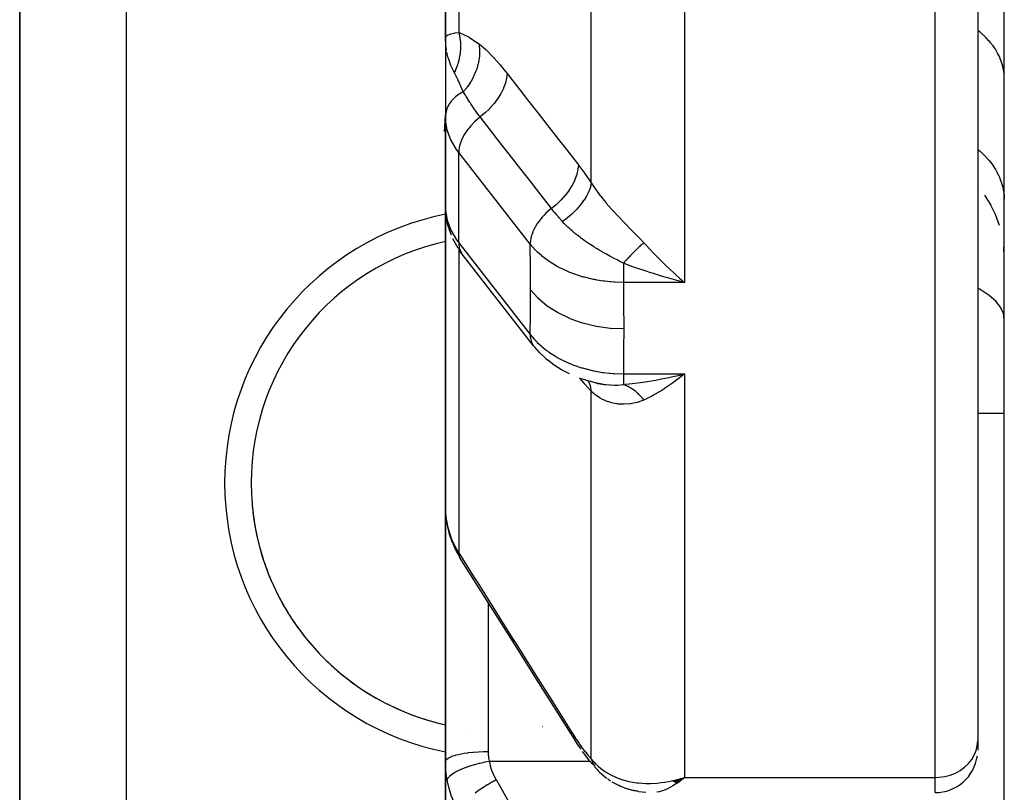
# Model space of a CAD drawing. Units: millimetres. Extents: x -260 to 450, y -278 to 278.
# Drawn here: x -57 to -38, y 165 to 179 of the extents above; entities that cross this region are included whole.
import ezdxf

# ---------------------------------------------------------------- set-up
doc = ezdxf.new("R2010")
doc.units = ezdxf.units.MM
doc.linetypes.add('DASHED', pattern=[9.652, 8.128, -1.524])
doc.layers.add('nevidi', color=4, linetype='DASHED')

msp = doc.modelspace()

# ---------------------------------------------------------------- linework, layer by layer
at = {"color": 2}
for p, q in [((-38.499, 164.386), (-38.499, 189.49)), ((-38.499, 164.386), (-38.499, 189.49)), ((-48.999, 188.454), (-48.999, 178.868)), ((-48.999, 178.868), (-48.999, 188.454)), ((-56.999, 185.5), (-56.999, 161)), ((-56.999, 161), (-56.999, 185.5)), ((-38.999, 184.621), (-38.999, 165.654)), ((-38.999, 184.621), (-38.999, 165.654)), ((-48.999, 178.868), (-48.999, 178.828)), ((-48.999, 178.868), (-48.999, 178.839)), ((-48.999, 178.839), (-48.999, 178.868)), ((-48.999, 178.828), (-48.999, 177.415)), ((-48.996, 177.35), (-48.999, 177.418)), ((-48.999, 177.415), (-48.999, 177.171)), ((-49.016, 177.11), (-48.999, 177.407)), ((-48.997, 177.325), (-48.999, 177.394)), ((-48.999, 177.291), (-48.999, 177.171)), ((-48.999, 177.171), (-48.999, 177.291)), ((-48.996, 177.35), (-48.997, 177.325)), ((-48.997, 177.325), (-48.997, 175.628)), ((-48.999, 177.171), (-48.999, 170.032)), ((-48.999, 177.171), (-48.999, 175.697)), ((-48.999, 170.032), (-48.999, 177.171)), ((-48.997, 177.082), (-48.999, 177.171)), ((-48.999, 175.675), (-48.999, 177.089)), ((-38.985, 176.061), (-38.999, 176.076)), ((-38.749, 175.721), (-38.866, 175.908)), ((-48.999, 175.697), (-48.997, 175.628)), ((-48.997, 175.628), (-48.999, 175.672)), ((-48.996, 175.604), (-48.985, 175.531)), ((-38.658, 175.535), (-38.757, 175.737)), ((-48.954, 175.341), (-48.985, 175.531)), ((-38.587, 175.341), (-38.664, 175.548)), ((-48.954, 175.341), (-48.929, 175.273)), ((-48.887, 175.157), (-48.929, 175.273)), ((-48.762, 174.916), (-48.863, 175.09)), ((-48.762, 174.916), (-48.728, 174.859)), ((-48.685, 174.8), (-48.728, 174.859)), ((-38.499, 174.754), (-38.508, 174.938)), ((-47.343, 173.081), (-48.685, 174.8)), ((-44.625, 174.302), (-44.802, 174.351)), ((-47.122, 172.847), (-47.079, 172.811)), ((-44.609, 172.471), (-44.704, 172.401)), ((-46.154, 172.379), (-46.131, 172.368)), ((-46.118, 172.372), (-46.069, 172.356)), ((-46.098, 172.369), (-45.998, 172.347)), ((-38.499, 171.806), (-38.999, 171.806)), ((-48.999, 165.261), (-48.999, 170.032)), ((-48.999, 170.032), (-48.999, 165.261)), ((-48.863, 169.364), (-48.879, 169.406)), ((-38.999, 165.654), (-38.999, 165.483)), ((-38.999, 165.654), (-38.999, 165.483)), ((-48.999, 165.261), (-48.999, 163.53)), ((-48.999, 163.53), (-48.999, 165.261)), ((-46.151, 165.115), (-46.192, 165.161)), ((-46.113, 165.076), (-45.974, 164.956)), ((-45.873, 164.888), (-45.735, 164.815)), ((-44.726, 164.907), (-44.71, 164.912)), ((-44.723, 164.906), (-44.629, 164.933)), ((-44.72, 164.904), (-44.588, 164.944)), ((-44.717, 164.902), (-44.508, 164.967)), ((-44.715, 164.901), (-44.508, 164.967)), ((-44.712, 164.899), (-44.508, 164.967)), ((-44.709, 164.897), (-44.508, 164.967)), ((-44.706, 164.896), (-44.508, 164.967)), ((-44.703, 164.894), (-44.508, 164.967)), ((-44.701, 164.893), (-44.508, 164.967)), ((-44.698, 164.891), (-44.508, 164.967)), ((-44.695, 164.89), (-44.508, 164.967)), ((-44.692, 164.888), (-44.508, 164.967)), ((-44.689, 164.887), (-44.508, 164.967)), ((-44.687, 164.885), (-44.508, 164.967)), ((-44.684, 164.884), (-44.508, 164.967)), ((-44.681, 164.882), (-44.508, 164.967)), ((-44.678, 164.881), (-44.508, 164.967)), ((-44.675, 164.88), (-44.508, 164.967)), ((-44.673, 164.878), (-44.508, 164.967)), ((-44.67, 164.877), (-44.508, 164.967)), ((-44.667, 164.876), (-44.508, 164.967)), ((-44.664, 164.874), (-44.508, 164.967)), ((-44.661, 164.873), (-44.508, 164.967)), ((-44.658, 164.872), (-44.508, 164.967)), ((-44.656, 164.871), (-44.508, 164.967)), ((-44.653, 164.869), (-44.508, 164.967)), ((-44.65, 164.868), (-44.508, 164.967)), ((-44.647, 164.867), (-44.508, 164.967)), ((-44.644, 164.866), (-44.508, 164.967)), ((-44.642, 164.865), (-44.508, 164.967)), ((-44.609, 164.938), (-44.583, 164.945)), ((-45.635, 164.773), (-45.482, 164.727)), ((-45.614, 164.767), (-45.464, 164.722)), ((-45.373, 164.705), (-45.236, 164.689))]:
    msp.add_line(p, q, dxfattribs=at)
for points in [[(-48.993, 178.733), (-48.995, 178.761), (-48.999, 178.828)], [(-48.999, 177.171), (-48.999, 177.119), (-48.999, 177.089)], [(-48.999, 175.675), (-48.999, 175.672), (-48.997, 175.661)], [(-44.704, 174.443), (-44.673, 174.415), (-44.609, 174.359), (-44.508, 174.272)], [(-47.343, 173.081), (-47.327, 173.061), (-47.322, 173.056)], [(-47.122, 172.847), (-47.235, 172.954), (-47.322, 173.056)], [(-46.671, 172.552), (-46.819, 172.629), (-46.956, 172.716), (-47.079, 172.811)], [(-46.052, 172.36), (-46.157, 172.379), (-46.323, 172.42), (-46.483, 172.473)], [(-44.802, 172.484), (-44.754, 172.494), (-44.625, 172.523), (-44.508, 172.551)], [(-46.186, 172.388), (-46.173, 172.385), (-46.148, 172.379), (-46.049, 172.36), (-46.046, 172.359)], [(-48.999, 170.032), (-48.997, 169.943), (-48.996, 169.928)], [(-48.984, 169.815), (-48.98, 169.779), (-48.962, 169.676)], [(-48.962, 169.676), (-48.927, 169.542), (-48.879, 169.406)], [(-48.863, 169.364), (-48.803, 169.232), (-48.734, 169.112)], [(-46.578, 165.689), (-46.921, 166.234), (-47.288, 166.817), (-47.655, 167.4), (-48.022, 167.983), (-48.389, 168.565), (-48.733, 169.11)], [(-46.452, 165.5), (-46.517, 165.594), (-46.578, 165.689)], [(-46.233, 165.208), (-46.295, 165.283), (-46.358, 165.365), (-46.423, 165.457)], [(-46.135, 165.097), (-46.134, 165.096), (-46.132, 165.094), (-46.132, 165.094), (-46.115, 165.078), (-46.113, 165.076)], [(-45.894, 164.9), (-45.915, 164.912), (-45.936, 164.926), (-45.956, 164.941)], [(-44.508, 164.967), (-44.544, 164.937), (-44.594, 164.897), (-44.64, 164.864)], [(-45.635, 164.773), (-45.656, 164.779), (-45.676, 164.787), (-45.696, 164.795), (-45.716, 164.805), (-45.735, 164.815)], [(-45.373, 164.705), (-45.392, 164.707), (-45.41, 164.71), (-45.428, 164.713), (-45.446, 164.717), (-45.464, 164.722)]]:
    msp.add_lwpolyline(points, dxfattribs=at)
for centre, radius, start, end in [((-47.999, 170.5), 4.65, 102.4418, 257.5582), ((-44.749, 172.25), 0.25, 149.7303, 150.0795), ((-47.999, 170.5), 4.65, 183.8007, 190.2004), ((-47.999, 170.5), 4.65, 191.3996, 197.8011), ((-47.999, 170.5), 4.65, 198.9998, 205.4008), ((-47.999, 170.5), 4.65, 206.5999, 212.9993), ((-47.999, 170.5), 4.65, 214.2002, 220.5989), ((-47.999, 170.5), 4.65, 221.8002, 228.1996), ((-47.999, 170.5), 4.65, 229.4006, 235.7991), ((-47.999, 170.5), 4.65, 237.0005, 243.401), ((-47.999, 170.5), 4.65, 244.5994, 251.001), ((-47.999, 170.5), 4.65, 252.1999, 257.5707), ((-47.999, 170.5), 4.65, 262.7249, 262.7441), ((-47.999, 170.5), 4.65, 262.7235, 262.7439), ((-47.999, 170.5), 4.65, 280.2, 280.2729), ((-39.799, 165.483), 0.8, 270, 352.3077)]:
    msp.add_arc(centre, radius, start, end, dxfattribs=at)
at = {"layer": 'nevidi', "color": 7, "linetype": 'Continuous'}
for p, q in [((-48.75, 187.98), (-48.75, 178.971)), ((-46.259, 176.143), (-46.259, 185.659)), ((-54.999, 185.5), (-54.999, 161)), ((-44.508, 184.21), (-44.508, 174.272)), ((-39.799, 164.967), (-39.799, 184.21)), ((-48.499, 178.725), (-48.499, 178.723)), ((-48.978, 178.627), (-48.989, 178.698)), ((-47.408, 174.991), (-48.75, 176.711)), ((-48.75, 175.014), (-48.75, 176.711)), ((-48.999, 175.697), (-48.999, 175.675)), ((-48.75, 175.014), (-47.408, 173.294)), ((-48.75, 174.896), (-48.75, 169.19)), ((-44.508, 174.272), (-45.657, 174.272)), ((-47.36, 173.107), (-47.343, 173.081)), ((-45.657, 172.551), (-44.508, 172.551)), ((-44.508, 172.551), (-44.508, 164.967)), ((-46.259, 165.316), (-46.259, 172.222)), ((-48.199, 168.264), (-48.199, 165.457)), ((-48.179, 165.273), (-46.287, 165.273)), ((-46.245, 165.273), (-46.244, 165.273)), ((-46.229, 165.273), (-46.226, 165.273)), ((-44.583, 164.945), (-44.508, 164.967)), ((-44.508, 164.967), (-39.799, 164.967)), ((-39.799, 164.683), (-39.799, 164.967))]:
    msp.add_line(p, q, dxfattribs=at)
for points in [[(-48.999, 178.868), (-48.999, 178.873), (-48.989, 178.893), (-48.985, 178.898), (-48.981, 178.901), (-48.959, 178.917), (-48.951, 178.921), (-48.926, 178.932), (-48.909, 178.939), (-48.897, 178.943), (-48.844, 178.956), (-48.839, 178.957), (-48.836, 178.958), (-48.822, 178.961), (-48.75, 178.971)], [(-48.75, 178.971), (-48.743, 178.942), (-48.743, 178.94), (-48.735, 178.901), (-48.735, 178.899), (-48.732, 178.884), (-48.732, 178.882), (-48.728, 178.861), (-48.728, 178.859), (-48.723, 178.82), (-48.723, 178.818), (-48.72, 178.787), (-48.72, 178.784), (-48.72, 178.778), (-48.72, 178.776), (-48.718, 178.737), (-48.718, 178.735), (-48.718, 178.695), (-48.718, 178.693), (-48.718, 178.688), (-48.718, 178.686), (-48.719, 178.653), (-48.719, 178.651), (-48.722, 178.611), (-48.722, 178.609), (-48.724, 178.588), (-48.724, 178.586), (-48.726, 178.57), (-48.727, 178.568), (-48.732, 178.528), (-48.733, 178.526), (-48.739, 178.49), (-48.74, 178.488), (-48.74, 178.487), (-48.74, 178.485), (-48.749, 178.445), (-48.75, 178.443), (-48.76, 178.405), (-48.761, 178.403), (-48.763, 178.393), (-48.764, 178.39), (-48.772, 178.364), (-48.773, 178.362), (-48.786, 178.324), (-48.787, 178.322), (-48.796, 178.298), (-48.797, 178.296), (-48.801, 178.285), (-48.802, 178.283), (-48.818, 178.246), (-48.819, 178.244), (-48.833, 178.214)], [(-48.75, 178.971), (-48.739, 178.967), (-48.565, 178.885), (-48.548, 178.875), (-48.37, 178.753)], [(-38.499, 178.103), (-38.501, 178.157), (-38.504, 178.197), (-38.513, 178.265), (-38.518, 178.291), (-38.521, 178.304), (-38.538, 178.372), (-38.551, 178.411), (-38.575, 178.475), (-38.576, 178.477), (-38.592, 178.515), (-38.625, 178.58), (-38.646, 178.617), (-38.668, 178.652), (-38.685, 178.679), (-38.711, 178.715), (-38.758, 178.775), (-38.787, 178.81), (-38.795, 178.819), (-38.84, 178.867), (-38.873, 178.9), (-38.934, 178.955), (-38.955, 178.973), (-38.97, 178.985), (-38.999, 179.008)], [(-48.37, 178.753), (-48.361, 178.66), (-48.36, 178.656), (-48.36, 178.65), (-48.36, 178.647), (-48.361, 178.554), (-48.361, 178.55), (-48.363, 178.53), (-48.363, 178.527), (-48.373, 178.447), (-48.374, 178.442), (-48.38, 178.409), (-48.381, 178.406), (-48.397, 178.339), (-48.398, 178.334), (-48.412, 178.288), (-48.413, 178.286), (-48.431, 178.233), (-48.433, 178.228), (-48.458, 178.17), (-48.459, 178.167), (-48.477, 178.129), (-48.479, 178.124), (-48.517, 178.056), (-48.518, 178.053), (-48.533, 178.029), (-48.536, 178.025), (-48.588, 177.948), (-48.589, 177.946), (-48.598, 177.934), (-48.601, 177.93), (-48.664, 177.854)], [(-48.37, 178.753), (-48.363, 178.748), (-48.243, 178.646), (-48.23, 178.634), (-48.109, 178.512), (-48.096, 178.498), (-47.973, 178.36), (-47.96, 178.344), (-47.843, 178.199)], [(-48.833, 178.214), (-48.844, 178.234), (-48.887, 178.324), (-48.892, 178.338), (-48.903, 178.364), (-48.932, 178.445), (-48.939, 178.468), (-48.947, 178.495), (-48.967, 178.57), (-48.973, 178.6)], [(-48.664, 177.854), (-48.67, 177.868), (-48.689, 177.91), (-48.751, 178.048), (-48.759, 178.064), (-48.764, 178.075), (-48.83, 178.208), (-48.833, 178.214)], [(-47.843, 178.199), (-47.85, 178.12), (-47.851, 178.116), (-47.852, 178.111), (-47.872, 178.024), (-47.873, 178.02), (-47.874, 178.016), (-47.907, 177.926), (-47.909, 177.922), (-47.91, 177.918), (-47.954, 177.828), (-47.957, 177.823), (-47.959, 177.819), (-48.014, 177.73), (-48.017, 177.726), (-48.02, 177.722), (-48.085, 177.634), (-48.088, 177.63), (-48.092, 177.626), (-48.166, 177.543), (-48.17, 177.539), (-48.173, 177.535), (-48.256, 177.456), (-48.26, 177.453), (-48.264, 177.449), (-48.347, 177.38)], [(-47.843, 178.199), (-47.824, 178.175), (-47.515, 177.778), (-47.482, 177.735), (-47.172, 177.339), (-47.139, 177.296), (-46.83, 176.899), (-46.797, 176.857), (-46.502, 176.479)], [(-48.664, 177.854), (-48.689, 177.841), (-48.741, 177.811), (-48.764, 177.795), (-48.813, 177.757), (-48.83, 177.742), (-48.874, 177.698), (-48.886, 177.684), (-48.925, 177.633), (-48.932, 177.621), (-48.962, 177.564), (-48.966, 177.554), (-48.987, 177.492), (-48.989, 177.486), (-48.999, 177.418), (-48.999, 177.415)], [(-48.347, 177.38), (-48.353, 177.388), (-48.382, 177.427), (-48.444, 177.51), (-48.452, 177.523), (-48.475, 177.555), (-48.524, 177.629), (-48.531, 177.639), (-48.538, 177.652), (-48.559, 177.684), (-48.604, 177.757), (-48.611, 177.767), (-48.637, 177.81), (-48.659, 177.845), (-48.664, 177.854)], [(-48.75, 176.711), (-48.795, 176.771), (-48.898, 176.949), (-48.966, 177.135), (-48.997, 177.325)], [(-48.347, 177.38), (-48.374, 177.359), (-48.453, 177.29), (-48.524, 177.216), (-48.587, 177.138), (-48.641, 177.057), (-48.685, 176.975), (-48.718, 176.893), (-48.74, 176.813), (-48.75, 176.736), (-48.75, 176.711)], [(-47.006, 175.66), (-47.024, 175.684), (-47.334, 176.081), (-47.367, 176.123), (-47.676, 176.52), (-47.71, 176.563), (-48.019, 176.96), (-48.052, 177.002), (-48.347, 177.38)], [(-38.999, 176.773), (-38.97, 176.749), (-38.955, 176.735), (-38.907, 176.691), (-38.873, 176.658), (-38.816, 176.596), (-38.795, 176.572), (-38.787, 176.562), (-38.736, 176.497), (-38.711, 176.461), (-38.668, 176.394), (-38.667, 176.394), (-38.646, 176.356), (-38.61, 176.287), (-38.592, 176.248), (-38.575, 176.205), (-38.564, 176.176), (-38.551, 176.136), (-38.53, 176.064), (-38.521, 176.023), (-38.518, 176.009), (-38.509, 175.95), (-38.504, 175.909), (-38.5, 175.835)], [(-46.502, 176.479), (-46.51, 176.4), (-46.51, 176.396), (-46.511, 176.394), (-46.531, 176.304), (-46.532, 176.3), (-46.533, 176.298), (-46.566, 176.206), (-46.568, 176.202), (-46.569, 176.2), (-46.614, 176.108), (-46.616, 176.103), (-46.617, 176.101), (-46.673, 176.01), (-46.676, 176.006), (-46.677, 176.004), (-46.744, 175.914), (-46.747, 175.91), (-46.749, 175.908), (-46.825, 175.823), (-46.829, 175.819), (-46.83, 175.817), (-46.914, 175.736), (-46.918, 175.732), (-46.92, 175.731), (-47.006, 175.66)], [(-46.502, 176.479), (-46.493, 176.467), (-46.38, 176.317), (-46.368, 176.3), (-46.259, 176.143)], [(-46.259, 176.143), (-46.273, 176.073), (-46.274, 176.072), (-46.276, 176.064), (-46.302, 175.99), (-46.303, 175.989), (-46.306, 175.98), (-46.343, 175.905), (-46.344, 175.903), (-46.348, 175.895), (-46.396, 175.818), (-46.397, 175.816), (-46.403, 175.808), (-46.46, 175.731), (-46.461, 175.729), (-46.468, 175.721), (-46.534, 175.646), (-46.536, 175.644), (-46.544, 175.636), (-46.618, 175.563), (-46.62, 175.561), (-46.628, 175.553), (-46.709, 175.484), (-46.711, 175.482), (-46.72, 175.475), (-46.799, 175.415)], [(-46.259, 176.143), (-46.208, 176.064), (-46.184, 176.028), (-46.175, 176.016), (-46.091, 175.901), (-46.081, 175.889), (-46.047, 175.846), (-45.989, 175.775), (-45.978, 175.763), (-45.879, 175.649), (-45.868, 175.637), (-45.857, 175.624), (-45.762, 175.522), (-45.75, 175.51), (-45.641, 175.396), (-45.64, 175.395), (-45.628, 175.383), (-45.514, 175.267), (-45.502, 175.255), (-45.404, 175.153), (-45.388, 175.137), (-45.375, 175.124), (-45.35, 175.097), (-45.274, 175.015)], [(-48.997, 175.628), (-48.966, 175.438), (-48.898, 175.252), (-48.795, 175.074), (-48.75, 175.014)], [(-47.006, 175.66), (-47.032, 175.639), (-47.069, 175.609), (-47.078, 175.601), (-47.111, 175.57), (-47.143, 175.538), (-47.151, 175.53), (-47.182, 175.496), (-47.209, 175.464), (-47.217, 175.455), (-47.245, 175.418), (-47.268, 175.386), (-47.274, 175.376), (-47.299, 175.337), (-47.317, 175.306), (-47.322, 175.296), (-47.343, 175.255), (-47.356, 175.225), (-47.36, 175.216), (-47.376, 175.173), (-47.385, 175.145), (-47.388, 175.136), (-47.398, 175.093), (-47.402, 175.067), (-47.404, 175.058), (-47.408, 175.016), (-47.408, 174.993), (-47.408, 174.991)], [(-46.799, 175.415), (-46.804, 175.421), (-46.807, 175.425), (-46.856, 175.48), (-46.875, 175.502), (-46.906, 175.538), (-46.916, 175.55), (-46.938, 175.576), (-46.948, 175.588), (-47.006, 175.66)], [(-45.657, 174.631), (-45.722, 174.666), (-45.776, 174.694), (-45.789, 174.701), (-45.817, 174.716), (-45.818, 174.716), (-45.818, 174.717), (-45.91, 174.766), (-45.914, 174.768), (-45.923, 174.773), (-45.989, 174.81), (-46.012, 174.822), (-46.046, 174.842), (-46.047, 174.842), (-46.061, 174.85), (-46.109, 174.878), (-46.148, 174.902), (-46.185, 174.924), (-46.199, 174.932), (-46.206, 174.937), (-46.297, 174.995), (-46.301, 174.998), (-46.31, 175.004), (-46.321, 175.011), (-46.334, 175.02), (-46.394, 175.061), (-46.432, 175.089), (-46.453, 175.104), (-46.465, 175.114), (-46.483, 175.127), (-46.556, 175.185), (-46.57, 175.196), (-46.579, 175.204), (-46.591, 175.214), (-46.607, 175.228), (-46.653, 175.268), (-46.668, 175.282), (-46.699, 175.312), (-46.71, 175.323), (-46.731, 175.343), (-46.767, 175.381), (-46.799, 175.415)], [(-48.75, 175.014), (-48.75, 174.989), (-48.74, 174.92), (-48.718, 174.856), (-48.685, 174.8)], [(-45.274, 175.015), (-45.293, 174.999), (-45.294, 174.998), (-45.305, 174.988), (-45.309, 174.985), (-45.317, 174.978), (-45.318, 174.977), (-45.341, 174.956), (-45.342, 174.955), (-45.345, 174.952), (-45.349, 174.949), (-45.365, 174.933), (-45.366, 174.932), (-45.387, 174.913), (-45.391, 174.909), (-45.392, 174.908), (-45.416, 174.884), (-45.417, 174.883), (-45.43, 174.871), (-45.434, 174.867), (-45.442, 174.859), (-45.444, 174.858), (-45.469, 174.832), (-45.47, 174.831), (-45.474, 174.827), (-45.478, 174.823), (-45.496, 174.804), (-45.497, 174.803), (-45.519, 174.781), (-45.523, 174.776), (-45.524, 174.775), (-45.55, 174.747), (-45.552, 174.746), (-45.564, 174.732), (-45.569, 174.728), (-45.578, 174.718), (-45.579, 174.717), (-45.606, 174.688), (-45.607, 174.686), (-45.611, 174.682), (-45.615, 174.677), (-45.634, 174.657), (-45.635, 174.656), (-45.657, 174.631)], [(-45.274, 175.015), (-45.25, 174.99), (-45.149, 174.881), (-45.091, 174.819), (-45.06, 174.788), (-44.898, 174.626), (-44.883, 174.611), (-44.867, 174.596), (-44.704, 174.443)], [(-45.657, 174.272), (-45.813, 174.276), (-45.832, 174.277), (-45.89, 174.281), (-45.905, 174.282), (-46.008, 174.293), (-46.028, 174.295), (-46.158, 174.315), (-46.173, 174.318), (-46.201, 174.323), (-46.22, 174.327), (-46.389, 174.367), (-46.407, 174.372), (-46.418, 174.375), (-46.43, 174.379), (-46.57, 174.424), (-46.587, 174.43), (-46.663, 174.459), (-46.674, 174.463), (-46.741, 174.492), (-46.757, 174.5), (-46.89, 174.566), (-46.898, 174.571), (-46.902, 174.573), (-46.917, 174.581), (-47.051, 174.665), (-47.065, 174.674), (-47.094, 174.694), (-47.1, 174.699), (-47.186, 174.765), (-47.198, 174.776), (-47.271, 174.84), (-47.275, 174.844), (-47.306, 174.875), (-47.317, 174.886), (-47.408, 174.991)], [(-47.401, 174.133), (-47.403, 174.522), (-47.403, 174.559), (-47.408, 174.962), (-47.408, 174.991)], [(-45.657, 174.631), (-45.657, 174.612), (-45.657, 174.601), (-45.657, 174.591), (-45.657, 174.517), (-45.657, 174.506), (-45.657, 174.488), (-45.657, 174.426), (-45.657, 174.416), (-45.657, 174.391), (-45.657, 174.342), (-45.657, 174.332), (-45.657, 174.302), (-45.657, 174.272)], [(-44.802, 174.351), (-44.85, 174.365), (-44.94, 174.391), (-45.093, 174.438), (-45.141, 174.453), (-45.249, 174.488), (-45.382, 174.532), (-45.428, 174.548), (-45.549, 174.591), (-45.657, 174.631)], [(-45.657, 174.272), (-45.652, 173.883), (-45.652, 173.844), (-45.65, 173.431), (-45.65, 173.402)], [(-44.508, 174.272), (-44.556, 174.284), (-44.625, 174.302)], [(-47.408, 173.294), (-47.403, 173.675), (-47.403, 173.712), (-47.401, 174.105), (-47.401, 174.133)], [(-47.401, 174.133), (-47.271, 173.988), (-47.267, 173.985), (-47.264, 173.981), (-47.097, 173.84), (-47.093, 173.837), (-47.088, 173.834), (-46.896, 173.71), (-46.891, 173.707), (-46.887, 173.705), (-46.672, 173.601), (-46.667, 173.598), (-46.662, 173.596), (-46.429, 173.514), (-46.423, 173.512), (-46.418, 173.511), (-46.171, 173.451), (-46.166, 173.45), (-46.16, 173.449), (-45.904, 173.414), (-45.898, 173.413), (-45.893, 173.413), (-45.65, 173.402)], [(-38.499, 173.568), (-38.517, 173.688), (-38.571, 173.806), (-38.659, 173.92), (-38.781, 174.028), (-38.933, 174.127), (-38.999, 174.16)], [(-45.65, 173.402), (-45.652, 173.003), (-45.652, 172.965), (-45.657, 172.561), (-45.657, 172.551)], [(-47.408, 173.294), (-47.328, 173.198), (-47.317, 173.187), (-47.279, 173.148), (-47.275, 173.144), (-47.21, 173.084), (-47.198, 173.073), (-47.106, 172.999), (-47.1, 172.994), (-47.079, 172.979), (-47.065, 172.969), (-46.932, 172.883), (-46.917, 172.874), (-46.907, 172.867), (-46.898, 172.863), (-46.773, 172.797), (-46.757, 172.789), (-46.684, 172.756), (-46.674, 172.752), (-46.604, 172.724), (-46.587, 172.717), (-46.443, 172.668), (-46.43, 172.664), (-46.425, 172.663), (-46.407, 172.657), (-46.238, 172.614), (-46.22, 172.61), (-46.187, 172.604), (-46.173, 172.601), (-46.046, 172.579), (-46.028, 172.577), (-45.921, 172.564), (-45.905, 172.563), (-45.852, 172.558), (-45.832, 172.557), (-45.657, 172.551)], [(-47.408, 173.294), (-47.408, 173.27), (-47.405, 173.238), (-47.404, 173.23), (-47.398, 173.2), (-47.39, 173.173), (-47.388, 173.165), (-47.376, 173.137), (-47.364, 173.113)], [(-46.259, 172.222), (-46.268, 172.232), (-46.38, 172.361), (-46.393, 172.376), (-46.466, 172.467)], [(-45.657, 172.551), (-45.657, 172.549), (-45.657, 172.523), (-45.657, 172.491), (-45.657, 172.484), (-45.657, 172.457), (-45.657, 172.435), (-45.657, 172.429), (-45.657, 172.403), (-45.657, 172.391), (-45.657, 172.386), (-45.657, 172.364), (-45.657, 172.357), (-45.657, 172.354), (-45.657, 172.353)], [(-45.622, 172.356), (-45.549, 172.363), (-45.382, 172.384), (-45.336, 172.39), (-45.249, 172.403), (-45.093, 172.429), (-45.046, 172.437), (-44.94, 172.457), (-44.802, 172.484)], [(-44.508, 172.551), (-44.54, 172.525), (-44.609, 172.471)], [(-46.317, 172.419), (-46.303, 172.393), (-46.303, 172.391), (-46.299, 172.383), (-46.274, 172.307), (-46.274, 172.305), (-46.272, 172.297), (-46.259, 172.222)], [(-46.046, 172.359), (-46.036, 172.358), (-45.989, 172.351), (-45.912, 172.344), (-45.899, 172.344), (-45.824, 172.341), (-45.818, 172.342), (-45.817, 172.342), (-45.776, 172.342), (-45.763, 172.343), (-45.657, 172.353)], [(-45.657, 172.352), (-45.634, 172.345), (-45.633, 172.345), (-45.62, 172.34), (-45.615, 172.339), (-45.606, 172.335), (-45.605, 172.335), (-45.578, 172.323), (-45.577, 172.323), (-45.573, 172.321), (-45.569, 172.319), (-45.551, 172.309), (-45.549, 172.309), (-45.527, 172.297), (-45.523, 172.294), (-45.522, 172.293), (-45.496, 172.277), (-45.495, 172.276), (-45.482, 172.268), (-45.478, 172.265), (-45.469, 172.258), (-45.468, 172.257), (-45.443, 172.238), (-45.441, 172.237), (-45.438, 172.234), (-45.434, 172.231), (-45.416, 172.216), (-45.415, 172.215), (-45.395, 172.197), (-45.391, 172.193), (-45.39, 172.192), (-45.365, 172.168), (-45.364, 172.167), (-45.353, 172.155), (-45.349, 172.151), (-45.341, 172.142), (-45.34, 172.141), (-45.317, 172.114), (-45.316, 172.113), (-45.313, 172.109), (-45.309, 172.105), (-45.293, 172.085), (-45.292, 172.084), (-45.274, 172.06)], [(-44.704, 172.401), (-44.735, 172.378), (-44.883, 172.278), (-44.898, 172.268), (-44.929, 172.248), (-45.091, 172.152), (-45.121, 172.136), (-45.149, 172.121), (-45.274, 172.06)], [(-45.274, 172.06), (-45.35, 172.03), (-45.389, 172.017), (-45.401, 172.014), (-45.404, 172.013), (-45.516, 171.989), (-45.528, 171.988), (-45.641, 171.98), (-45.641, 171.98), (-45.653, 171.98), (-45.763, 171.986), (-45.774, 171.988), (-45.857, 172.003), (-45.88, 172.009), (-45.891, 172.012), (-45.99, 172.045), (-46, 172.05), (-46.047, 172.071), (-46.092, 172.095), (-46.101, 172.101), (-46.184, 172.157), (-46.192, 172.163), (-46.208, 172.176), (-46.259, 172.222)], [(-48.996, 169.928), (-48.986, 169.835), (-48.984, 169.82), (-48.981, 169.797), (-48.968, 169.728), (-48.966, 169.716)], [(-48.966, 169.716), (-48.937, 169.602), (-48.931, 169.582), (-48.926, 169.565), (-48.89, 169.464), (-48.883, 169.446), (-48.836, 169.342), (-48.83, 169.331), (-48.821, 169.313), (-48.758, 169.202), (-48.75, 169.19)], [(-48.966, 169.716), (-48.962, 169.678), (-48.962, 169.676)], [(-48.75, 169.19), (-48.459, 168.726), (-48.407, 168.645), (-48.092, 168.144), (-48.04, 168.062), (-47.725, 167.561), (-47.673, 167.479), (-47.358, 166.978), (-47.306, 166.897), (-46.991, 166.395), (-46.939, 166.314), (-46.624, 165.813), (-46.596, 165.769)], [(-48.75, 169.19), (-48.747, 169.154), (-48.747, 169.151), (-48.747, 169.149), (-48.734, 169.113), (-48.733, 169.11)], [(-46.596, 165.769), (-46.549, 165.695), (-46.54, 165.682), (-46.489, 165.607), (-46.481, 165.595), (-46.431, 165.525), (-46.422, 165.514), (-46.373, 165.45), (-46.365, 165.44), (-46.318, 165.381), (-46.31, 165.372), (-46.263, 165.32), (-46.259, 165.316)], [(-46.596, 165.769), (-46.593, 165.732), (-46.592, 165.729), (-46.592, 165.727), (-46.579, 165.692), (-46.578, 165.689)], [(-39.799, 164.967), (-39.724, 164.97), (-39.618, 164.985), (-39.516, 165.012), (-39.418, 165.05), (-39.327, 165.1), (-39.245, 165.159), (-39.173, 165.227), (-39.112, 165.303), (-39.063, 165.385), (-39.028, 165.472), (-39.007, 165.562), (-38.999, 165.654)], [(-48.999, 165.261), (-48.995, 165.281), (-48.995, 165.282), (-48.992, 165.287), (-48.978, 165.305), (-48.978, 165.306), (-48.971, 165.313), (-48.95, 165.328), (-48.949, 165.329), (-48.935, 165.337), (-48.91, 165.351), (-48.909, 165.351), (-48.887, 165.361), (-48.86, 165.371), (-48.858, 165.372), (-48.826, 165.383), (-48.799, 165.391), (-48.797, 165.391), (-48.754, 165.402), (-48.729, 165.408), (-48.727, 165.408), (-48.671, 165.419), (-48.651, 165.423), (-48.649, 165.423), (-48.581, 165.433), (-48.566, 165.435), (-48.564, 165.435), (-48.483, 165.444), (-48.476, 165.445), (-48.473, 165.445), (-48.381, 165.452), (-48.38, 165.452), (-48.378, 165.452), (-48.284, 165.456), (-48.281, 165.456), (-48.274, 165.456), (-48.199, 165.457)], [(-48.199, 165.457), (-48.198, 165.404), (-48.197, 165.396), (-48.192, 165.342), (-48.19, 165.333), (-48.181, 165.28), (-48.179, 165.273)], [(-48.966, 164.91), (-48.981, 164.999), (-48.982, 165.008), (-48.984, 165.025), (-48.995, 165.127), (-48.996, 165.144), (-48.999, 165.248), (-48.999, 165.261)], [(-48.966, 164.91), (-48.962, 164.933), (-48.962, 164.934), (-48.961, 164.935), (-48.946, 164.963), (-48.945, 164.964), (-48.944, 164.966), (-48.918, 164.994), (-48.917, 164.996), (-48.916, 164.997), (-48.88, 165.027), (-48.878, 165.028), (-48.877, 165.029), (-48.831, 165.059), (-48.829, 165.06), (-48.827, 165.062), (-48.772, 165.092), (-48.77, 165.093), (-48.767, 165.094), (-48.703, 165.123), (-48.701, 165.124), (-48.698, 165.126), (-48.627, 165.154), (-48.624, 165.155), (-48.621, 165.156), (-48.544, 165.183), (-48.541, 165.184), (-48.537, 165.185), (-48.455, 165.21), (-48.452, 165.211), (-48.448, 165.212), (-48.362, 165.234), (-48.359, 165.235), (-48.354, 165.236), (-48.266, 165.256), (-48.263, 165.257), (-48.259, 165.258), (-48.179, 165.273)], [(-48.179, 165.273), (-48.162, 165.197), (-48.159, 165.184), (-48.134, 165.107), (-48.129, 165.094), (-48.098, 165.019), (-48.092, 165.007), (-48.055, 164.934), (-48.05, 164.926)], [(-46.259, 165.316), (-46.208, 165.256), (-46.179, 165.225), (-46.126, 165.175), (-46.047, 165.112), (-46.019, 165.091), (-45.959, 165.053), (-45.857, 164.997), (-45.839, 164.989), (-45.775, 164.961), (-45.647, 164.918), (-45.641, 164.916), (-45.579, 164.9), (-45.446, 164.874), (-45.404, 164.869), (-45.375, 164.865), (-45.237, 164.857), (-45.163, 164.856), (-45.149, 164.857), (-45.022, 164.863), (-44.947, 164.871), (-44.883, 164.88), (-44.804, 164.893), (-44.728, 164.908), (-44.71, 164.912), (-44.609, 164.938)], [(-46.259, 165.316), (-46.255, 165.301), (-46.254, 165.299), (-46.246, 165.275), (-46.245, 165.273), (-46.241, 165.261), (-46.239, 165.257), (-46.236, 165.25), (-46.235, 165.248), (-46.225, 165.226), (-46.224, 165.223), (-46.213, 165.202), (-46.212, 165.202), (-46.211, 165.2), (-46.21, 165.198), (-46.199, 165.179), (-46.198, 165.177), (-46.185, 165.157), (-46.183, 165.155)], [(-46.177, 165.147), (-46.175, 165.143), (-46.169, 165.136), (-46.167, 165.134), (-46.152, 165.115), (-46.15, 165.114), (-46.135, 165.097)], [(-48.75, 164.33), (-48.812, 164.446), (-48.821, 164.465), (-48.836, 164.497), (-48.875, 164.591), (-48.883, 164.611), (-48.925, 164.74), (-48.926, 164.744), (-48.931, 164.762), (-48.963, 164.894), (-48.966, 164.91)], [(-48.443, 164.679), (-48.376, 164.727), (-48.373, 164.729), (-48.368, 164.733), (-48.297, 164.78), (-48.293, 164.783), (-48.288, 164.786), (-48.214, 164.833), (-48.21, 164.835), (-48.205, 164.838), (-48.128, 164.883), (-48.125, 164.885), (-48.119, 164.888), (-48.05, 164.926)], [(-48.05, 164.926), (-47.758, 164.417), (-47.707, 164.328), (-47.391, 163.779), (-47.34, 163.689), (-47.024, 163.14), (-46.973, 163.051), (-46.657, 162.501), (-46.606, 162.412), (-46.29, 161.863), (-46.239, 161.773), (-45.924, 161.224), (-45.896, 161.176)], [(-44.64, 164.864), (-44.695, 164.827), (-44.726, 164.807), (-44.771, 164.782), (-44.842, 164.747), (-44.857, 164.741), (-44.901, 164.724), (-44.984, 164.699), (-44.985, 164.699), (-45.028, 164.69)]]:
    msp.add_lwpolyline(points, dxfattribs=at)
for start, end in [(101.208, 258.792), (259.0553, 259.0615)]:
    msp.add_arc((-47.999, 170.5), 5.15, start, end, dxfattribs=at)

doc.saveas('drawing.dxf')
